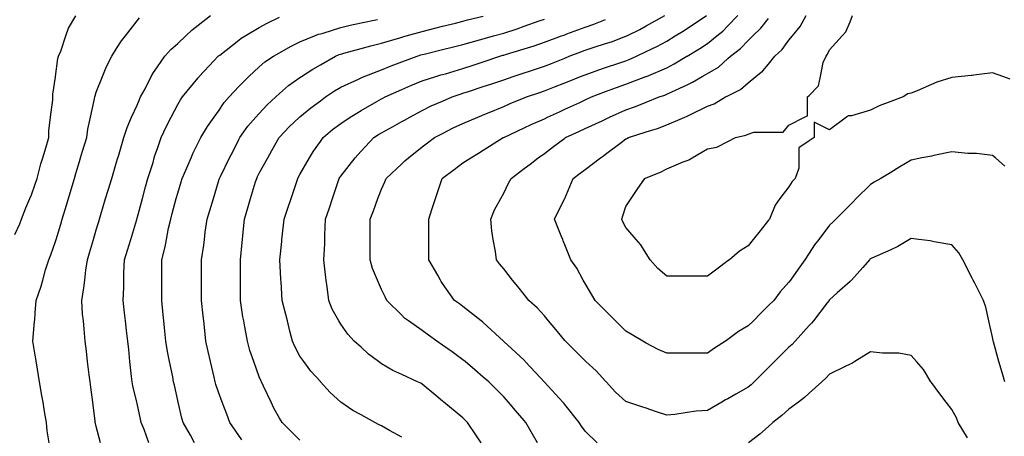
# Model space of a CAD drawing. Units: inches. Extents: x 2439085 to 2745013, y 1414657 to 1567451.
# Drawn here: x 2457607 to 2459999, y 1500662 to 1501675 of the extents above; entities that cross this region are included whole.
import ezdxf

# ---------------------------------------------------------------- set-up
doc = ezdxf.new("R2010")
doc.units = ezdxf.units.IN
doc.header["$MEASUREMENT"] = 0
doc.layers.add('Contours100ft', color=9, linetype='Continuous')

msp = doc.modelspace()

# ---------------------------------------------------------------- linework, layer by layer
at = {"layer": 'Contours100ft'}
for points, elevation in [([(2457595.5, 1501153.1), (2457607.4, 1501178.5), (2457612.1, 1501190.5), (2457622.6, 1501217.7), (2457632, 1501240), (2457635.9, 1501249), (2457644.9, 1501275), (2457650, 1501289.4), (2457658.9, 1501325), (2457663.3, 1501338.9), (2457671.7, 1501365.7), (2457678, 1501388.4), (2457678, 1501404.8), (2457682.2, 1501437.9), (2457687.5, 1501480.4), (2457687.5, 1501487.3), (2457688, 1501493.8), (2457694.4, 1501535.8), (2457694.5, 1501536.8), (2457700, 1501580.7), (2457701.6, 1501586.3), (2457707, 1501598.9), (2457719.3, 1501635.8), (2457725.5, 1501654.2), (2457743.9, 1501684.9)], 9480), ([(2457803.9, 1500646.3), (2457793.4, 1500685.7), (2457791.3, 1500693.6), (2457790.9, 1500695.7), (2457790.5, 1500698.6), (2457784.7, 1500745.2), (2457780.2, 1500781.5), (2457778.5, 1500794.7), (2457776.4, 1500811.7), (2457772.3, 1500844.2), (2457769.2, 1500869.4), (2457766.1, 1500893.6), (2457764.3, 1500922.7), (2457761.9, 1500943.1), (2457760, 1500959.2), (2457758.2, 1500992.6), (2457763.2, 1501022.8), (2457765.2, 1501042.1), (2457767.7, 1501065.9), (2457771.6, 1501091.5), (2457776.6, 1501108.3), (2457786.4, 1501141), (2457793.4, 1501164.2), (2457799.4, 1501184.4), (2457801.3, 1501190.5), (2457804.7, 1501201.8), (2457816.1, 1501240), (2457822.3, 1501260.5), (2457831, 1501289.4), (2457842.8, 1501329.1), (2457845.1, 1501336.6), (2457845.8, 1501338.9), (2457847.1, 1501343.1), (2457860.6, 1501388.4), (2457868, 1501412.8), (2457879.1, 1501437.9), (2457892.3, 1501467.6), (2457898.2, 1501481.5), (2457901.1, 1501487.3), (2457912.1, 1501507.1), (2457926.9, 1501536.8), (2457931.9, 1501546.7), (2457941.8, 1501560.6), (2457960.2, 1501586.3), (2457974.5, 1501603), (2457991.3, 1501617.4), (2458011, 1501635.8), (2458026.4, 1501650.1), (2458040.8, 1501661.5), (2458070.4, 1501685.2)], 9540), ([(2458727.8, 1500646.3), (2458716.7, 1500663), (2458694.9, 1500695.7), (2458689.4, 1500701.2), (2458683.9, 1500706.7), (2458637.7, 1500745.2), (2458635.9, 1500746.7), (2458634.5, 1500747.9), (2458618.4, 1500761.3), (2458585, 1500789.1), (2458581.3, 1500791), (2458573.8, 1500794.7), (2458535.5, 1500812.4), (2458513.8, 1500822.4), (2458486, 1500838.6), (2458478.6, 1500844.2), (2458454.6, 1500862.2), (2458436.6, 1500878.6), (2458420, 1500893.6), (2458404.4, 1500910.9), (2458387.1, 1500934.7), (2458382.3, 1500943.1), (2458366.1, 1500971.6), (2458358.2, 1500992.6), (2458354, 1501025.6), (2458352, 1501042.1), (2458350.4, 1501054.8), (2458345.8, 1501091.5), (2458348.2, 1501130.4), (2458348.2, 1501141), (2458348.2, 1501151.6), (2458350.4, 1501190.5), (2458359.6, 1501218), (2458366.9, 1501240), (2458381.5, 1501283.9), (2458383.4, 1501289.4), (2458384.8, 1501291.7), (2458387.1, 1501295), (2458422.2, 1501338.9), (2458428.6, 1501346.9), (2458436.6, 1501355.5), (2458467.1, 1501388.4), (2458478.5, 1501396), (2458486, 1501400.4), (2458512.5, 1501414.9), (2458535.5, 1501427.4), (2458542.3, 1501431.1), (2458554.7, 1501437.9), (2458585, 1501454.4), (2458606.9, 1501465.4), (2458634.5, 1501477.3), (2458657.5, 1501487.3), (2458677.1, 1501494.1), (2458683.9, 1501496.2), (2458697.2, 1501500.6), (2458733.4, 1501512.7), (2458751.5, 1501518.7), (2458782.9, 1501529.1), (2458805.9, 1501536.8), (2458825.7, 1501543.4), (2458832.4, 1501545.6), (2458845.6, 1501550.1), (2458881.8, 1501562.1), (2458899.1, 1501569), (2458931.3, 1501581.9), (2458942.2, 1501586.3), (2458970.3, 1501596.8), (2458980.8, 1501600.7), (2459002.8, 1501608.3), (2459030.3, 1501617.2), (2459044.3, 1501621.7), (2459079.7, 1501634.7), (2459081.9, 1501635.8), (2459113.4, 1501651.5), (2459129.2, 1501660.2), (2459174.5, 1501685.2)], 9720), ([(2458865, 1500646.3), (2458853.1, 1500667), (2458836.7, 1500695.7), (2458832.4, 1500700.8), (2458811.9, 1500724.7), (2458794.3, 1500745.2), (2458782.9, 1500758.5), (2458764.8, 1500776.6), (2458746.7, 1500794.7), (2458733.4, 1500806.1), (2458712.9, 1500823.7), (2458689, 1500844.2), (2458683.9, 1500848.5), (2458657.6, 1500867.3), (2458634.5, 1500883.8), (2458620.7, 1500893.6), (2458599.9, 1500908.5), (2458585, 1500919.2), (2458551.5, 1500943.1), (2458542.2, 1500949.8), (2458535.5, 1500956.4), (2458499.3, 1500992.6), (2458494.9, 1501001.4), (2458486, 1501019.2), (2458476.2, 1501042.1), (2458464.3, 1501069.8), (2458458.9, 1501091.5), (2458458.9, 1501118.7), (2458458.9, 1501141), (2458458.9, 1501163.4), (2458458.9, 1501190.5), (2458466.3, 1501210.2), (2458477.5, 1501240), (2458486, 1501262.8), (2458494.4, 1501281), (2458497.4, 1501289.4), (2458535.5, 1501325), (2458542.7, 1501331.7), (2458551.6, 1501338.9), (2458585, 1501366), (2458597.7, 1501375.6), (2458614.8, 1501388.4), (2458634.5, 1501398.7), (2458660.2, 1501412.1), (2458683.9, 1501423), (2458719.7, 1501437.9), (2458729.4, 1501441.9), (2458733.4, 1501443.6), (2458743.2, 1501447.7), (2458782.9, 1501464.2), (2458798.8, 1501471.5), (2458832.4, 1501484.9), (2458838.4, 1501487.3), (2458871, 1501498.2), (2458881.8, 1501501.8), (2458906, 1501511.5), (2458931.3, 1501521.6), (2458942.2, 1501525.9), (2458969.3, 1501536.8), (2458980.8, 1501541.4), (2459013.6, 1501553.4), (2459030.3, 1501558.8), (2459062.7, 1501569.3), (2459079.7, 1501575.1), (2459087.9, 1501578.2), (2459105.3, 1501586.3), (2459129.2, 1501597.8), (2459154.8, 1501610.2), (2459178.7, 1501623), (2459199.7, 1501635.8), (2459217.4, 1501646.5), (2459228.2, 1501653.7), (2459275.5, 1501685.2)], 9750), ([(2459009.5, 1500646.3), (2458980.8, 1500675), (2458971.8, 1500686.7), (2458965.9, 1500695.7), (2458931.3, 1500739.8), (2458928.9, 1500742.8), (2458926.7, 1500745.2), (2458881.8, 1500793.9), (2458881.5, 1500794.3), (2458881.1, 1500794.7), (2458872, 1500804.5), (2458835.4, 1500844.2), (2458833.9, 1500845.7), (2458832.4, 1500847.2), (2458792.7, 1500883.8), (2458782.9, 1500892.9), (2458782.5, 1500893.3), (2458782.1, 1500893.6), (2458733.4, 1500938.5), (2458731, 1500940.7), (2458728, 1500943.1), (2458683.9, 1500977.7), (2458675.3, 1500983.9), (2458663.2, 1500992.6), (2458634.5, 1501033.6), (2458631, 1501038.6), (2458629.1, 1501042.1), (2458622.6, 1501053.9), (2458600.7, 1501091.5), (2458600.7, 1501107.2), (2458600.7, 1501141), (2458600.7, 1501174.8), (2458600.7, 1501190.5), (2458608.5, 1501214), (2458617.1, 1501240), (2458621.5, 1501252.9), (2458633.6, 1501289.4), (2458634.5, 1501290.1), (2458662.4, 1501311), (2458683.9, 1501327.2), (2458702.7, 1501338.9), (2458721.6, 1501350.7), (2458733.4, 1501358.1), (2458781.9, 1501388.4), (2458782.6, 1501388.7), (2458782.9, 1501388.8), (2458783.6, 1501389.1), (2458832.4, 1501412.5), (2458849.5, 1501420.7), (2458881.8, 1501434.4), (2458889.3, 1501437.9), (2458918, 1501451.1), (2458931.3, 1501457.3), (2458967.4, 1501473.9), (2458980.8, 1501480.1), (2458985.7, 1501482.4), (2458996.5, 1501487.3), (2459030.3, 1501500.4), (2459056.5, 1501510.6), (2459079.7, 1501518.6), (2459128.4, 1501536.8), (2459129, 1501537), (2459129.2, 1501537.1), (2459129.8, 1501537.4), (2459178.7, 1501558.4), (2459197.3, 1501567.7), (2459227.5, 1501586.3), (2459228.2, 1501586.7), (2459259, 1501604.9), (2459277.6, 1501617.1), (2459300.7, 1501635.8), (2459315.3, 1501647.6), (2459327.1, 1501659.9), (2459351.4, 1501685.2)], 9780), ([(2459277.6, 1500864.6), (2459248.6, 1500864.6), (2459228.2, 1500864.6), (2459207.7, 1500864.6), (2459178.7, 1500864.6), (2459158.2, 1500873.1), (2459129.2, 1500888.9), (2459120.6, 1500893.6), (2459095.1, 1500908.9), (2459079.7, 1500918.1), (2459054.8, 1500943.1), (2459042.5, 1500955.4), (2459030.3, 1500967.6), (2459005.3, 1500992.6), (2458996.1, 1501007.9), (2458980.8, 1501033.4), (2458976.1, 1501042.1), (2458960.3, 1501071), (2458945.9, 1501091.5), (2458931.3, 1501128.1), (2458927.6, 1501137.3), (2458926.1, 1501141), (2458922.7, 1501149.6), (2458906.3, 1501190.5), (2458930.8, 1501239.5), (2458931.1, 1501240), (2458931.2, 1501240.1), (2458931.3, 1501240.4), (2458951.7, 1501289.4), (2458968.3, 1501301.9), (2458980.8, 1501311.2), (2459017.7, 1501338.9), (2459024.9, 1501344.3), (2459030.3, 1501348.3), (2459067.9, 1501376.6), (2459079.7, 1501385.4), (2459081.8, 1501386.3), (2459085.6, 1501388.4), (2459129.2, 1501402.3), (2459156.1, 1501410.9), (2459178.7, 1501419.4), (2459223, 1501437.9), (2459226.6, 1501439.4), (2459228.2, 1501440.2), (2459233.3, 1501443), (2459277.6, 1501465.2), (2459294, 1501470.9), (2459321.9, 1501487.3), (2459327.1, 1501489.9), (2459358.4, 1501505.6), (2459376.6, 1501521.5), (2459395.4, 1501536.8), (2459412.3, 1501550.5), (2459426.1, 1501567.4), (2459441.4, 1501586.3), (2459459, 1501602.9), (2459475.5, 1501625.3), (2459484.1, 1501635.8), (2459502.6, 1501658.2), (2459517.5, 1501685.2)], 9840), ([(2459218.7, 1501329.5), (2459228.2, 1501332.6), (2459232.9, 1501334.2), (2459240.8, 1501338.9), (2459277.6, 1501361), (2459300.4, 1501365.6), (2459327.1, 1501378.9), (2459346, 1501388.4), (2459370.8, 1501394.2), (2459376.6, 1501397.1), (2459390.2, 1501402), (2459426.1, 1501402), (2459462, 1501402), (2459475.5, 1501418.9), (2459513.4, 1501437.9), (2459521.1, 1501441.7), (2459521.1, 1501487.3), (2459525, 1501491.2), (2459547.8, 1501514), (2459552.4, 1501536.8), (2459559.2, 1501571), (2459565.8, 1501586.3), (2459569.6, 1501591.2), (2459574.5, 1501601.6), (2459604.9, 1501635.8), (2459613.9, 1501645.9), (2459624, 1501670.1), (2459630.3, 1501685.2)], 9870), ([(2457679.2, 1500646.3), (2457673.9, 1500675.2), (2457672.2, 1500695.7), (2457667.8, 1500722.4), (2457664, 1500745.2), (2457661.3, 1500761.5), (2457655.7, 1500794.7), (2457648, 1500841.1), (2457647.5, 1500844.2), (2457647.1, 1500846.3), (2457644.9, 1500859.4), (2457639.2, 1500893.6), (2457643.2, 1500941.4), (2457643.5, 1500943.1), (2457643.7, 1500944.4), (2457644.9, 1500962.1), (2457647.1, 1500992.6), (2457659.6, 1501027.4), (2457663.5, 1501042.1), (2457670.2, 1501067.3), (2457677.8, 1501091.5), (2457682.8, 1501103.1), (2457694.4, 1501135.9), (2457695.9, 1501141), (2457707, 1501177.9), (2457710.8, 1501190.5), (2457717.8, 1501213.9), (2457725.6, 1501240), (2457729.8, 1501254), (2457740.5, 1501289.4), (2457743.9, 1501300.8), (2457752.7, 1501330.1), (2457755.3, 1501338.9), (2457760.2, 1501355.2), (2457770.2, 1501388.4), (2457773.2, 1501408.6), (2457779.4, 1501437.9), (2457788.8, 1501482.8), (2457789.6, 1501487.3), (2457790.3, 1501490.4), (2457793.4, 1501498.7), (2457808.6, 1501536.8), (2457818.4, 1501561.3), (2457830.9, 1501586.3), (2457842.8, 1501604.9), (2457854.9, 1501623.7), (2457864.2, 1501635.8), (2457892.3, 1501672.3), (2457898.2, 1501679.4)], 9510), ([(2457920.8, 1500646.3), (2457909.3, 1500678.8), (2457902.7, 1500695.7), (2457900.8, 1500704.2), (2457892.3, 1500742.3), (2457891.6, 1500745.2), (2457882.4, 1500784.7), (2457880.7, 1500794.7), (2457879.2, 1500807.8), (2457875.2, 1500844.2), (2457872, 1500873.3), (2457869.7, 1500893.6), (2457866.9, 1500919.1), (2457864.2, 1500943.1), (2457862.1, 1500962.3), (2457858.7, 1500992.6), (2457860.5, 1501024.4), (2457860.5, 1501042.1), (2457860.5, 1501059.7), (2457862.1, 1501091.5), (2457869, 1501114.8), (2457876.9, 1501141), (2457891.5, 1501189.7), (2457891.8, 1501190.5), (2457891.9, 1501190.9), (2457892.3, 1501192.4), (2457905.3, 1501240), (2457913.1, 1501268.6), (2457918.8, 1501289.4), (2457931.1, 1501328.3), (2457934.2, 1501338.9), (2457935.9, 1501344.8), (2457941.8, 1501361.8), (2457951.1, 1501388.4), (2457963.6, 1501416.1), (2457975, 1501437.9), (2457991.3, 1501468.7), (2457998.2, 1501480.4), (2458002.9, 1501487.3), (2458040.8, 1501533.9), (2458042.1, 1501535.5), (2458043.3, 1501536.8), (2458078.8, 1501574.9), (2458089.4, 1501586.3), (2458089.8, 1501586.7), (2458090.2, 1501587), (2458093.1, 1501589.1), (2458139.7, 1501625.4), (2458145.5, 1501629.9), (2458155.2, 1501635.8), (2458189.2, 1501656.1), (2458208, 1501666.5), (2458238.7, 1501681.1)], 9570), ([(2458032, 1500646.3), (2458022, 1500665), (2458004.7, 1500695.7), (2458001.5, 1500706), (2457992.3, 1500745.2), (2457991.3, 1500749.5), (2457983.1, 1500786.5), (2457981.2, 1500794.7), (2457979.2, 1500806.7), (2457971.3, 1500844.2), (2457966.2, 1500868.6), (2457962.4, 1500893.6), (2457959.2, 1500925.7), (2457957.5, 1500943.1), (2457956.1, 1500957.4), (2457952.5, 1500992.6), (2457952.5, 1501031.3), (2457952.5, 1501042.1), (2457952.5, 1501052.8), (2457952.5, 1501091.5), (2457960.3, 1501122.5), (2457963.8, 1501141), (2457969, 1501168.2), (2457974.1, 1501190.5), (2457977.7, 1501204), (2457987.6, 1501240), (2457991.3, 1501253.6), (2457999.5, 1501281.2), (2458002, 1501289.4), (2458010.8, 1501309), (2458023.4, 1501338.9), (2458028.6, 1501351.1), (2458040.8, 1501375.5), (2458047.2, 1501388.4), (2458063.5, 1501415.1), (2458079.6, 1501437.9), (2458090.2, 1501452.9), (2458104, 1501473.6), (2458116, 1501487.3), (2458139.7, 1501512.6), (2458151.4, 1501525.1), (2458163.9, 1501536.8), (2458189.2, 1501560.5), (2458202.9, 1501572.5), (2458223.6, 1501586.3), (2458238.7, 1501594.9), (2458264.7, 1501609.8), (2458288.1, 1501621.5), (2458323, 1501635.8), (2458333.4, 1501640), (2458337.6, 1501641), (2458344.5, 1501642.7), (2458387.1, 1501656.4), (2458410.2, 1501662.1), (2458436.6, 1501667.6), (2458476.7, 1501675.9)], 9600), ([(2458146.9, 1500653.4), (2458139.7, 1500663.9), (2458117.8, 1500695.7), (2458110.3, 1500715.8), (2458099.3, 1500745.2), (2458090.2, 1500769.3), (2458083.6, 1500788.1), (2458081.8, 1500794.7), (2458079.3, 1500805.6), (2458070.8, 1500844.2), (2458065.3, 1500868.7), (2458059.8, 1500893.6), (2458056, 1500927.9), (2458054.3, 1500943.1), (2458052.9, 1500955.3), (2458048.8, 1500992.6), (2458048.8, 1501034), (2458048.8, 1501042.1), (2458048.8, 1501050.1), (2458048.8, 1501091.5), (2458054.7, 1501127.1), (2458056.2, 1501141), (2458058, 1501158.2), (2458062.8, 1501190.5), (2458069.1, 1501211.6), (2458077.7, 1501240), (2458090.2, 1501281.8), (2458092, 1501287.7), (2458092.5, 1501289.4), (2458094.8, 1501294), (2458117.2, 1501338.9), (2458124.7, 1501353.9), (2458139.7, 1501383.8), (2458142, 1501388.4), (2458161.4, 1501416.2), (2458180.7, 1501437.9), (2458189.2, 1501447.4), (2458208.5, 1501468), (2458229.1, 1501487.3), (2458238.7, 1501495.8), (2458260.4, 1501515.1), (2458288.1, 1501534.5), (2458291.6, 1501536.8), (2458319.5, 1501554.9), (2458337.6, 1501565.3), (2458374.4, 1501586.3), (2458383, 1501590.4), (2458387.1, 1501591.7), (2458394.3, 1501593.5), (2458436.6, 1501605.2), (2458460.5, 1501611.8), (2458486, 1501617.8), (2458531, 1501631.2), (2458535.5, 1501632.7), (2458537.8, 1501633.4), (2458546.1, 1501635.8), (2458585, 1501646.7), (2458615.8, 1501654.4), (2458634.5, 1501659.1), (2458665.5, 1501666.9), (2458683.9, 1501671.4), (2458694.7, 1501674.5), (2458733.4, 1501683.9)], 9630), ([(2458288.1, 1500652.4), (2458266.5, 1500674.1), (2458244.8, 1500695.7), (2458238.7, 1500706.3), (2458224.3, 1500730.9), (2458217.7, 1500745.2), (2458199.8, 1500784.1), (2458194.5, 1500794.7), (2458192.7, 1500798.2), (2458189.2, 1500807), (2458176.1, 1500844.2), (2458166.6, 1500871), (2458160.3, 1500893.6), (2458154.5, 1500928.3), (2458151.4, 1500943.1), (2458149.4, 1500952.8), (2458143.4, 1500992.6), (2458143.4, 1501038.4), (2458143.4, 1501042.1), (2458143.4, 1501045.8), (2458143.4, 1501091.5), (2458147.6, 1501133.1), (2458148.4, 1501141), (2458149.3, 1501150.6), (2458153.3, 1501190.5), (2458161.6, 1501218.1), (2458168.1, 1501240), (2458180.3, 1501280.6), (2458183, 1501289.4), (2458185, 1501293.6), (2458189.2, 1501301.8), (2458209.8, 1501338.9), (2458220.1, 1501357.5), (2458237.3, 1501388.4), (2458238.7, 1501389.9), (2458262, 1501414.5), (2458286.7, 1501437.9), (2458288.1, 1501439.2), (2458314.4, 1501461.1), (2458337.6, 1501478.2), (2458350, 1501487.3), (2458372.2, 1501502.2), (2458387.1, 1501511), (2458430.4, 1501530.6), (2458436.6, 1501533.7), (2458438.6, 1501534.8), (2458444, 1501536.8), (2458486, 1501553), (2458509.4, 1501562.9), (2458535.5, 1501572.6), (2458572.6, 1501586.3), (2458582, 1501589.3), (2458585, 1501590.2), (2458590.1, 1501591.4), (2458634.5, 1501602.5), (2458661, 1501609.2), (2458683.9, 1501614.9), (2458723.7, 1501626.1), (2458733.4, 1501629), (2458738.6, 1501630.6), (2458758.1, 1501635.8), (2458782.9, 1501642.3), (2458815.3, 1501652.8), (2458832.4, 1501659), (2458868.9, 1501672.3), (2458881.8, 1501676.7)], 9660), ([(2458535.5, 1500660.1), (2458505.1, 1500676.7), (2458486, 1500687.8), (2458480.7, 1500690.4), (2458470.1, 1500695.7), (2458436.6, 1500714), (2458416.4, 1500725), (2458387.6, 1500745.2), (2458387.1, 1500745.6), (2458361.2, 1500768.8), (2458338, 1500794.7), (2458337.6, 1500795.1), (2458314.4, 1500820.9), (2458297.5, 1500844.2), (2458288.1, 1500857), (2458275.4, 1500880.9), (2458269.8, 1500893.6), (2458263.7, 1500918.1), (2458257.4, 1500943.1), (2458253.7, 1500958.1), (2458245.1, 1500992.6), (2458242.2, 1501038.5), (2458241.8, 1501042.1), (2458241.4, 1501044.9), (2458238.9, 1501091.5), (2458243.8, 1501135.9), (2458244.4, 1501141), (2458245.1, 1501147.4), (2458249.8, 1501190.5), (2458259.4, 1501219.2), (2458266.3, 1501240), (2458280.2, 1501281.5), (2458282.8, 1501289.4), (2458284.7, 1501292.8), (2458288.1, 1501299), (2458311.6, 1501338.9), (2458321.2, 1501355.3), (2458337.6, 1501379.1), (2458344, 1501388.4), (2458367.4, 1501408.1), (2458387.1, 1501422.8), (2458410.2, 1501437.9), (2458426.2, 1501448.2), (2458436.6, 1501454.2), (2458474.6, 1501475.9), (2458486, 1501482.7), (2458489, 1501484.3), (2458494.6, 1501487.3), (2458535.5, 1501505.5), (2458557.2, 1501515.2), (2458585, 1501526.1), (2458618.4, 1501536.8), (2458630.5, 1501540.7), (2458634.5, 1501541.8), (2458641.4, 1501543.7), (2458683.9, 1501556.5), (2458706.3, 1501563.9), (2458733.4, 1501573), (2458773.3, 1501586.3), (2458780.7, 1501588.5), (2458782.9, 1501589.1), (2458787, 1501590.4), (2458832.4, 1501604.2), (2458856.6, 1501611.5), (2458881.8, 1501620.2), (2458923.4, 1501635.8), (2458929.1, 1501637.9), (2458931.3, 1501638.7), (2458936.1, 1501640.5), (2458980.8, 1501657.3), (2459001.6, 1501664.4), (2459030.3, 1501675.5)], 9690), ([(2459999.9, 1500794.7), (2459993.3, 1500817.7), (2459985.8, 1500844.2), (2459972.2, 1500891.8), (2459971.6, 1500893.6), (2459971.5, 1500894.8), (2459970.3, 1500903), (2459961.4, 1500943.1), (2459954, 1500976.3), (2459947.9, 1500992.6), (2459925.5, 1501037.4), (2459923.2, 1501042.1), (2459922.4, 1501043.6), (2459920.8, 1501046.7), (2459898.4, 1501091.5), (2459888, 1501108.2), (2459871.3, 1501127.6), (2459828, 1501134.8), (2459821.9, 1501136.6), (2459818.4, 1501137.6), (2459791.1, 1501141), (2459772.4, 1501143.3), (2459768.7, 1501141), (2459740.5, 1501123.4), (2459722.9, 1501115.6), (2459677.2, 1501095.3), (2459673.4, 1501093.4), (2459672.5, 1501092.5), (2459671.6, 1501091.5), (2459654.8, 1501072.9), (2459627.4, 1501042.1), (2459625.8, 1501040.2), (2459624, 1501038.6), (2459593.2, 1501011.3), (2459574.5, 1500994.4), (2459573.7, 1500993.4), (2459573.2, 1500992.6), (2459568.3, 1500986.4), (2459535, 1500943.1), (2459530.7, 1500937.5), (2459525, 1500931.3), (2459490.5, 1500893.6), (2459483.3, 1500885.8), (2459475.5, 1500878.7), (2459441, 1500844.2), (2459433.5, 1500836.7), (2459426.1, 1500829.2), (2459391.5, 1500794.7), (2459383.8, 1500787.5), (2459376.6, 1500781.9), (2459346.7, 1500764.8), (2459327.1, 1500753.6), (2459321.8, 1500750.6), (2459312.4, 1500745.2), (2459277.6, 1500725.3), (2459250, 1500723.4), (2459228.2, 1500720), (2459198.4, 1500715.4), (2459178.7, 1500713.8), (2459151.6, 1500722.8), (2459129.2, 1500730.3), (2459118, 1500734), (2459084.4, 1500745.2), (2459079.7, 1500746.8), (2459054.7, 1500769.7), (2459031.8, 1500794.7), (2459030.3, 1500796.4), (2459007.4, 1500821.3), (2458982.5, 1500844.2), (2458980.8, 1500845.7), (2458956.8, 1500869.7), (2458932.9, 1500893.6), (2458931.3, 1500895.5), (2458909.7, 1500921.5), (2458891.6, 1500943.1), (2458881.8, 1500954.9), (2458863.9, 1500974.6), (2458844.1, 1500992.6), (2458832.4, 1501007.3), (2458816.9, 1501026.6), (2458804.5, 1501042.1), (2458782.9, 1501069.1), (2458772.9, 1501081.6), (2458765, 1501091.5), (2458763, 1501111.5), (2458757.6, 1501141), (2458753.9, 1501161.5), (2458751.5, 1501190.5), (2458760.7, 1501212.7), (2458775.6, 1501240), (2458782.9, 1501253.3), (2458794.9, 1501277.4), (2458800.9, 1501289.4), (2458832.4, 1501313), (2458847.2, 1501324.1), (2458866.9, 1501338.9), (2458881.8, 1501350.1), (2458903.7, 1501366.5), (2458931.3, 1501387.2), (2458932.9, 1501388.4), (2458965.7, 1501403.5), (2458980.8, 1501410.5), (2459021.9, 1501429.5), (2459030.3, 1501433.3), (2459033.4, 1501434.8), (2459040.1, 1501437.9), (2459079.7, 1501456.2), (2459102.9, 1501464.2), (2459129.2, 1501474.7), (2459160.8, 1501487.3), (2459174.2, 1501491.8), (2459178.7, 1501493.7), (2459191.5, 1501500.1), (2459228.2, 1501517.1), (2459241.7, 1501523.3), (2459264.8, 1501536.8), (2459277.6, 1501544.3), (2459304.2, 1501559.8), (2459327.1, 1501580.4), (2459333.6, 1501586.3), (2459357.7, 1501605.1), (2459376.6, 1501624.9), (2459388, 1501635.8), (2459407.5, 1501654.3), (2459426.1, 1501678.3)], 9810), ([(2460013.2, 1501530.2), (2459995.5, 1501536.8), (2459970.3, 1501546.3), (2459924.6, 1501540.6), (2459920.8, 1501539.7), (2459918.4, 1501539.2), (2459894.6, 1501536.8), (2459871.3, 1501534.5), (2459835.1, 1501523.6), (2459821.9, 1501517.7), (2459787.5, 1501502.5), (2459772.4, 1501496.8), (2459764.8, 1501494.9), (2459753.5, 1501487.3), (2459722.9, 1501476.2), (2459694.8, 1501466), (2459673.4, 1501455.3), (2459627.7, 1501441.6), (2459624, 1501441.6), (2459620.2, 1501441.6), (2459615.2, 1501437.9), (2459574.5, 1501407.3), (2459536.7, 1501426.2), (2459536.7, 1501388.4), (2459525, 1501380.6), (2459500, 1501363.9), (2459500, 1501338.9), (2459500, 1501313.9), (2459490.8, 1501289.4), (2459483.2, 1501281.8), (2459475.5, 1501269.1), (2459453.7, 1501240), (2459441.9, 1501224.2), (2459428.4, 1501190.5), (2459426.1, 1501187.6), (2459405.4, 1501161.7), (2459388.8, 1501141), (2459376.6, 1501125.7), (2459355.5, 1501112.6), (2459331, 1501091.5), (2459327.1, 1501088.6), (2459300.5, 1501068.7), (2459277.6, 1501051.5), (2459237.6, 1501051.5), (2459228.2, 1501051.5), (2459218.7, 1501051.5), (2459178.7, 1501051.5), (2459157.3, 1501070.2), (2459138.7, 1501091.5), (2459129.2, 1501106.7), (2459116, 1501127.8), (2459104.7, 1501141), (2459079.7, 1501170.1), (2459072.5, 1501183.3), (2459069.6, 1501190.5), (2459072.1, 1501198.1), (2459079.7, 1501221), (2459092.3, 1501240), (2459107.1, 1501262.1), (2459125.3, 1501289.4), (2459129.2, 1501291), (2459163.4, 1501304.7), (2459178.7, 1501312.3), (2459218.7, 1501329.5)], 9870), ([(2459999.8, 1501319), (2459977, 1501338.9), (2459970.3, 1501344.8), (2459931.6, 1501349.6), (2459920.8, 1501349.6), (2459910.1, 1501349.6), (2459871.3, 1501353.5), (2459827.8, 1501344.8), (2459821.9, 1501343.6), (2459817.9, 1501342.8), (2459798.3, 1501338.9), (2459772.4, 1501333.7), (2459744.7, 1501317.1), (2459722.9, 1501304), (2459698.6, 1501289.4), (2459682.9, 1501280), (2459673.4, 1501274.4), (2459639, 1501240), (2459631.5, 1501232.4), (2459624, 1501224.9), (2459589.6, 1501190.5), (2459582, 1501182.9), (2459574.5, 1501175.4), (2459548, 1501141), (2459538, 1501128), (2459525, 1501107.8), (2459514.6, 1501091.5), (2459498.3, 1501068.8), (2459479.2, 1501042.1), (2459475.5, 1501036.9), (2459454.4, 1501013.7), (2459438.6, 1500992.6), (2459426.1, 1500980), (2459407.6, 1500961.6), (2459389.2, 1500943.1), (2459376.6, 1500930.5), (2459353.3, 1500916.9), (2459327.1, 1500897.9), (2459321.2, 1500893.6), (2459295.1, 1500876.2), (2459277.6, 1500864.6)], 9840), ([(2459909, 1500658.1), (2459887, 1500695.7), (2459882.4, 1500706.8), (2459871.3, 1500727.1), (2459857.7, 1500745.2), (2459842.4, 1500765.7), (2459821.9, 1500793), (2459820.6, 1500794.7), (2459802.1, 1500824.4), (2459785.1, 1500844.2), (2459772.4, 1500859), (2459742.7, 1500864), (2459722.9, 1500864), (2459703.1, 1500864), (2459673.4, 1500867.7), (2459635.8, 1500844.2), (2459628.5, 1500839.6), (2459624, 1500837.6), (2459612.1, 1500832.3), (2459574.5, 1500813.5), (2459565.5, 1500803.6), (2459555.7, 1500794.7), (2459525, 1500766.8), (2459513.7, 1500756.5), (2459498.6, 1500745.2), (2459475.5, 1500727.9), (2459458.8, 1500712.5), (2459436.9, 1500695.7), (2459426.1, 1500685.8), (2459405.3, 1500667), (2459377.7, 1500646.3)], 9780)]:
    msp.add_lwpolyline(points, dxfattribs=dict(at, elevation=elevation))

doc.saveas('drawing.dxf')
